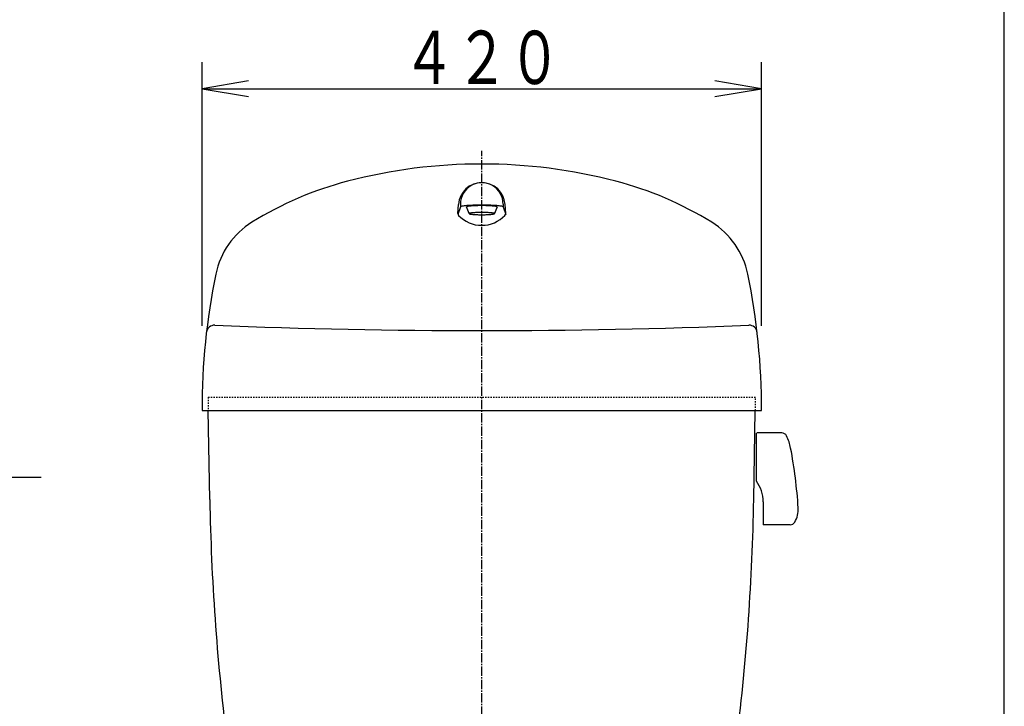
# Model space of a CAD drawing. Extents: x -71 to 1999, y 115 to 2915.
# Drawn here: x 1260 to 1999, y 1136 to 1651 of the extents above; entities that cross this region are included whole.
import ezdxf
from ezdxf.enums import TextEntityAlignment as Align

# ---------------------------------------------------------------- set-up
doc = ezdxf.new("R2010")
doc.units = 0
doc.header["$MEASUREMENT"] = 0
doc.linetypes.add('EXLTYPE2', pattern=[2, 1, -1])
doc.linetypes.add('EXLTYPE3', pattern=[10, 7, -1, 1, -1])
for name, color, linetype in [('タンク', 7, 'CONTINUOUS'), ('便器', 7, 'CONTINUOUS'), ('枠', 7, 'CONTINUOUS'), ('紙巻器', 7, 'CONTINUOUS')]:
    doc.layers.add(name, color=color, linetype=linetype)
doc.styles.add('EXCADSTD', font='monotxt', dxfattribs={"bigfont": 'extfont'})

msp = doc.modelspace()

# ---------------------------------------------------------------- linework, layer by layer
at = {"layer": 'タンク', "color": 3, "linetype": 'CONTINUOUS'}
for p, q in [((1396.775409, 1421.562768), (1396.775409, 1619.562768)), ((1816.775409, 1421.562768), (1816.775409, 1619.562768)), ((1431.775409, 1605.396101), (1396.775409, 1599.562768)), ((1816.775409, 1599.562768), (1781.775409, 1605.396101)), ((1396.775409, 1599.562768), (1816.775409, 1599.562768)), ((1396.775409, 1599.562768), (1431.775409, 1593.729434)), ((1781.775409, 1593.729434), (1816.775409, 1599.562768))]:
    msp.add_line(p, q, dxfattribs=at)
at = {"layer": 'タンク', "color": 6, "linetype": 'CONTINUOUS'}
for p, q in [((1590.775393, 1510.800744), (1588.775424, 1505.048485)), ((1588.842105, 1505.993767), (1589.318789, 1512.749596)), ((1590.775393, 1513.017846), (1590.775393, 1510.800744)), ((1597.275485, 1505.819665), (1595.275515, 1510.800744)), ((1618.275393, 1510.800744), (1616.275424, 1505.819665)), ((1622.775515, 1513.017846), (1622.775515, 1510.800744)), ((1622.775515, 1510.800744), (1624.775485, 1505.048485)), ((1624.708804, 1505.993767), (1624.232119, 1512.749596)), ((1812.911168, 1305.072536), (1812.911168, 1340.953985)), ((1831.941471, 1341.258068), (1813.215236, 1341.258068)), ((1817.979168, 1289.53434), (1817.979168, 1272.333268)), ((1838.188065, 1272.333268), (1817.979168, 1272.333268))]:
    msp.add_line(p, q, dxfattribs=at)
at = {"layer": 'タンク', "color": 2, "linetype": 'EXLTYPE2'}
for p, q in [((1401.275424, 1368.017998), (1812.275485, 1368.017998)), ((1401.275424, 1368.017998), (1401.449984, 1358.017998)), ((1812.100924, 1358.017998), (1812.275485, 1368.017998))]:
    msp.add_line(p, q, dxfattribs=at)
at = {"layer": 'タンク', "color": 7, "linetype": 'CONTINUOUS'}
for p, q in [((1396.775454, 1358.017846), (1816.775454, 1358.017998)), ((1402.615451, 1291.245537), (1401.449984, 1358.017998)), ((1810.935305, 1291.244164), (1812.100924, 1358.017998))]:
    msp.add_line(p, q, dxfattribs=at)
at = {"layer": 'タンク', "color": 6, "linetype": 'CONTINUOUS', "flags": 128}
for points in [[(1622.775363, 1510.800896), (1622.714328, 1510.922509), (1622.532138, 1511.043053), (1622.230319, 1511.161767), (1621.81055, 1511.277733), (1621.276339, 1511.390191), (1620.631961, 1511.49807), (1619.881839, 1511.600609), (1619.032077, 1511.697045), (1618.089084, 1511.786767), (1617.059878, 1511.868859), (1615.952548, 1511.942864), (1614.775332, 1512.008629), (1613.537234, 1512.064782), (1612.247561, 1512.111626), (1610.916537, 1512.14779), (1609.553775, 1512.174035), (1608.169955, 1512.189904), (1606.775454, 1512.195397), (1605.380954, 1512.190056), (1603.997134, 1512.174035), (1602.634372, 1512.14779), (1601.303195, 1512.111169), (1600.013675, 1512.064477), (1598.775424, 1512.008629), (1597.598361, 1511.943322), (1596.490878, 1511.869317), (1595.461673, 1511.786767), (1594.518832, 1511.697045), (1593.66907, 1511.600457), (1592.919101, 1511.49807), (1592.274722, 1511.390191), (1591.740664, 1511.277733), (1591.320742, 1511.161767), (1591.018771, 1511.043053), (1590.836581, 1510.922356), (1590.775546, 1510.800744)], [(1618.275546, 1510.800896), (1618.231753, 1510.888177), (1618.10068, 1510.974847), (1617.883548, 1511.060448), (1617.581729, 1511.143914), (1617.197818, 1511.224785), (1616.734713, 1511.301995), (1616.19562, 1511.375695), (1615.584811, 1511.44497), (1614.907168, 1511.509514), (1614.167422, 1511.568566), (1613.371524, 1511.621667), (1612.525424, 1511.668969), (1611.635531, 1511.709405), (1610.70856, 1511.742821), (1609.751834, 1511.769066), (1608.772372, 1511.787987), (1607.777652, 1511.799431), (1606.775454, 1511.802941), (1605.773257, 1511.799126), (1604.778537, 1511.78753), (1603.799075, 1511.769066), (1602.842349, 1511.742821), (1601.915377, 1511.709252), (1601.025485, 1511.668969), (1600.179385, 1511.621972), (1599.383487, 1511.568871), (1598.64374, 1511.509514), (1597.966098, 1511.44497), (1597.355288, 1511.375542), (1596.816195, 1511.301995), (1596.353091, 1511.22448), (1595.969027, 1511.143609), (1595.667209, 1511.060448), (1595.450229, 1510.975152), (1595.319156, 1510.888482), (1595.275363, 1510.801354)], [(1597.275485, 1505.81997), (1597.311648, 1505.747796), (1597.419833, 1505.676385), (1597.599276, 1505.605431), (1597.848605, 1505.536614), (1598.165683, 1505.469781), (1598.54822, 1505.405694), (1598.993625, 1505.344811), (1599.49808, 1505.287285), (1600.057925, 1505.234337), (1600.66904, 1505.185509), (1601.326541, 1505.141564), (1602.025546, 1505.102959), (1602.760714, 1505.069695), (1603.5264, 1505.042077), (1604.316653, 1505.019799), (1605.125827, 1505.004082), (1605.94736, 1504.994469), (1606.775454, 1504.991875), (1607.603396, 1504.99508), (1608.425082, 1505.00454), (1609.234256, 1505.019799), (1610.024661, 1505.041466), (1610.790347, 1505.068932), (1611.525515, 1505.102959), (1612.224368, 1505.141869), (1612.881869, 1505.185967), (1613.492984, 1505.234337), (1614.052829, 1505.287591), (1614.557284, 1505.344811), (1615.002688, 1505.405694), (1615.385226, 1505.469781), (1615.702456, 1505.536309), (1615.951785, 1505.605431), (1616.131076, 1505.675927), (1616.239261, 1505.747491), (1616.275424, 1505.81997), (1616.239261, 1505.892144), (1616.131076, 1505.964013), (1615.951785, 1506.034203), (1615.702456, 1506.10302), (1615.385379, 1506.169701), (1615.002688, 1506.233788), (1614.557284, 1506.294671), (1614.052829, 1506.352044), (1613.492984, 1506.405297), (1612.881869, 1506.454125), (1612.224368, 1506.497918), (1611.525515, 1506.53698), (1610.790347, 1506.570397), (1610.024661, 1506.598321), (1609.234256, 1506.619683), (1608.425082, 1506.635399), (1607.603549, 1506.64486), (1606.775454, 1506.647759), (1605.947512, 1506.644555), (1605.125827, 1506.634942), (1604.316653, 1506.619683), (1603.526248, 1506.598015), (1602.760562, 1506.570397)], [(1597.599276, 1506.034203), (1597.419986, 1505.963708), (1597.311801, 1505.891991), (1597.275485, 1505.819665)], [(1602.760562, 1506.570397), (1602.025546, 1506.53698), (1601.326693, 1506.498223), (1600.669192, 1506.45443), (1600.057925, 1506.405297), (1599.49808, 1506.352044), (1598.993625, 1506.294671), (1598.54822, 1506.233788), (1598.165683, 1506.169701), (1597.848452, 1506.10302), (1597.599276, 1506.034203)]]:
    msp.add_lwpolyline(points, dxfattribs=at)
at = {"layer": 'タンク', "color": 7, "linetype": 'CONTINUOUS'}
for centre, radius, start, end in [((1606.775607, 1143.017846), 400, 75.420532, 104.579529), ((1571.534213, 1278.509789), 260, 104.579529, 121.885757), ((1642.016696, 1278.509789), 260, 58.114258, 75.420471), ((1465.888919, 1448.330498), 59.999991, 121.885757, 168.317429), ((1747.66199, 1448.330498), 59.999991, 11.682703, 58.114258), ((1896.773928, 1359.234429), 500, 168.317429, 180.13945), ((1316.77698, 1359.234276), 500, 359.860607, 11.682686), ((1406.051425, 1416.043664), 5.999999, 87.702957, 173.387573), ((1606.773928, 6418.017846), 5000, 267.701904, 272.297974), ((1807.499484, 1416.044427), 6.000043, 6.6036, 92.297058), ((3102.356509, 1320.913964), 1700, 180.999985, 187.042364), ((111.194247, 1320.913659), 1700, 352.957977, 359)]:
    msp.add_arc(centre, radius, start, end, dxfattribs=at)
at = {"layer": 'タンク', "color": 6, "linetype": 'CONTINUOUS'}
for centre, radius, start, end in [((1606.775454, 1511.517907), 17.500067, 4.035928, 175.964081), ((1606.775454, 1513.017846), 16.000061, 0, 180.000015), ((1590.837191, 1505.852929), 2.000052, 175.962051, 223.574844), ((1606.775454, 1521.017724), 24.000025, 223.575394, 316.424576), ((1622.713717, 1505.852929), 2.000038, 316.425064, 4.037964), ((1831.941471, 1337.203668), 4.0544, 25.944489, 90), ((1802.775168, 1323.013268), 36.4896, 10.758698, 25.944489), ((1480.141475, 1261.708594), 364.896, 3.653961, 10.758698), ((1791.6256, 1289.53434), 26.353569, 0, 36.128998), ((1826.087968, 1283.800856), 18.2448, 328.506104, 3.653961), ((1818.283236, 1272.637274), 0.30408, 180.005127, 270.056458), ((1838.188065, 1276.387668), 4.0544, 270, 328.506104)]:
    msp.add_arc(centre, radius, start, end, dxfattribs=at)
at = {"layer": '便器', "color": 1, "linetype": 'EXLTYPE3'}
msp.add_line((1606.775409, 489), (1606.775409, 1553), dxfattribs=at)
at = {"layer": '枠', "color": 7, "linetype": 'CONTINUOUS'}
msp.add_line((1999, 115), (1999, 2915), dxfattribs=at)
at = {"layer": '紙巻器', "color": 6, "linetype": 'CONTINUOUS'}
msp.add_line((1190.000912, 1308), (1276.144098, 1308), dxfattribs=at)

# ---------------------------------------------------------------- texts
at = {"layer": 'タンク', "color": 2, "linetype": 'CONTINUOUS', "style": 'EXCADSTD', "width": 0.833}
msp.add_text('４２０', height=40, dxfattribs=at).set_placement((1547.275409, 1603.062768), (1666.275409, 1603.062768), align=Align.FIT)

doc.saveas('drawing.dxf')
